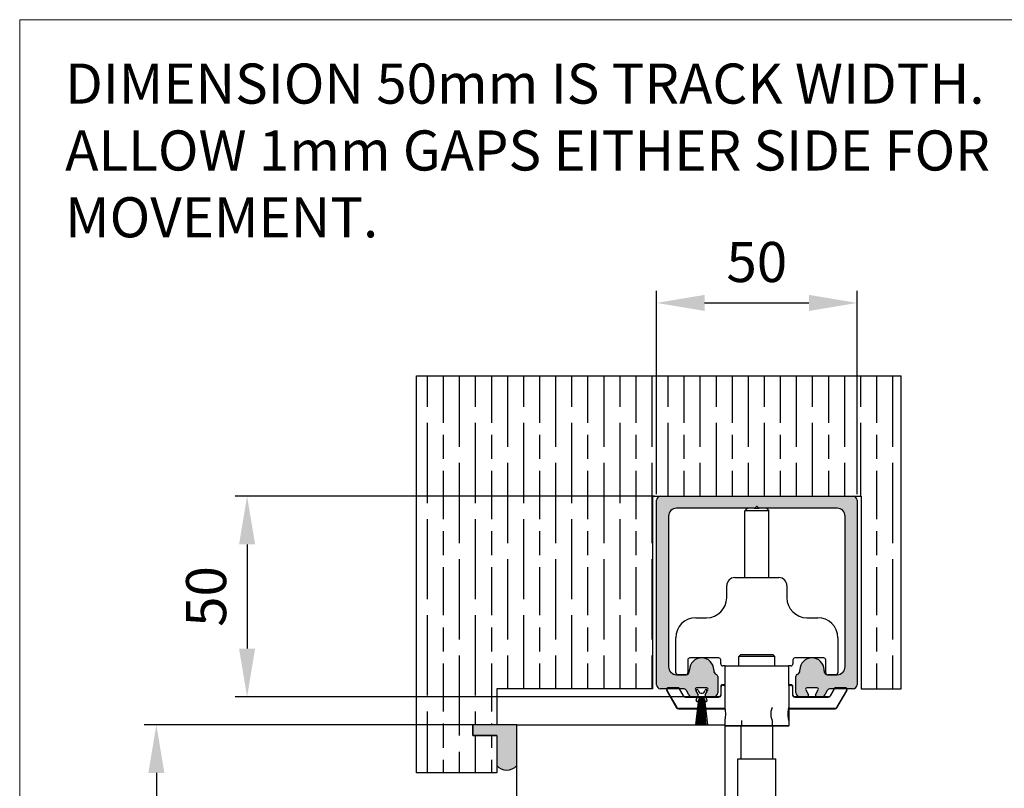
# Model space of a CAD drawing. Units: millimetres. Extents: x 7614 to 9911, y -486 to 1123.
# Drawn here: x 7614 to 7859, y 932 to 1123 of the extents above; entities that cross this region are included whole.
import ezdxf

# ---------------------------------------------------------------- set-up
doc = ezdxf.new("R2010")
doc.units = ezdxf.units.MM
for name, color, linetype in [('Border', 7, 'Continuous'), ('Dims', 7, 'Continuous'), ('Door', 4, 'Continuous'), ('Gear', 7, 'Continuous'), ('Hatching', 32, 'Continuous'), ('Notes', 7, 'Continuous'), ('Track', 5, 'Continuous')]:
    doc.layers.add(name, color=color, linetype=linetype)
doc.styles.get("Standard").update_dxf_attribs({"font": 'tahoma.ttf'})
doc.dimstyles.get("Standard").update_dxf_attribs({"dimtxt": 3, "dimasz": 3, "dimexe": 3, "dimexo": 1.5, "dimgap": 1, "dimtad": 1, "dimdec": 0, "dimlfac": 2, "dimzin": 0, "dimdsep": 46, "dimtxsty": 'Standard', "dimcen": 0.09, "dimadec": 0, "dimazin": 0, "dimtfac": 1, "dimtdec": 0, "dimtofl": 0, "dimtmove": 0, "dimatfit": 3, "dimfxl": 1, "dimtolj": 1, "dimtzin": 0, "dimarcsym": 0})

# ---------------------------------------------------------------- blocks, each defined once
blk = doc.blocks.new('250 Track End')
at = {"layer": 'Track'}
blk.add_hatch(color=256, dxfattribs=at).paths.add_polyline_path([(16.75, -41), (16.75, -40.8, 1), (10.75, -40.8), (10.75, -41, -0.317837), (10.08, -41.94, 0.317837), (9.75, -42.41), (9.75, -46.5, 0.414214), (10.75, -47.5), (12.6, -47.5, 0.561627), (12.87, -47.06), (12.18, -45.74, -0.561627), (12.45, -45.3), (15.05, -45.3, -0.561627), (15.32, -45.74), (14.63, -47.06, 0.561627), (14.9, -47.5), (16.11, -47.5, 0.280715), (17, -46.96), (17.47, -46.04, -0.280715), (18.36, -45.5), (24, -45.5, 0.414214), (25, -44.5), (25, 1.5, 0.414214), (24, 2.5), (-24, 2.5, 0.414214), (-25, 1.5), (-25, -44.5, 0.414214), (-24, -45.5), (-18.36, -45.5, -0.280715), (-17.47, -46.04), (-17, -46.96, 0.280715), (-16.11, -47.5), (-14.9, -47.5, 0.561627), (-14.63, -47.06), (-15.32, -45.74, -0.561627), (-15.05, -45.3), (-12.45, -45.3, -0.561627), (-12.18, -45.74), (-12.87, -47.06, 0.561627), (-12.6, -47.5), (-10.75, -47.5, 0.414214), (-9.75, -46.5), (-9.75, -42.41, 0.317837), (-10.08, -41.94, -0.317837), (-10.75, -41), (-10.75, -40.8, 1), (-16.75, -40.8), (-16.75, -41, -0.414214), (-17.75, -42), (-20, -42, -0.414214), (-22, -40), (-22, -2.5, -0.414214), (-20, -0.5), (-0.62, -0.5, 0.198912), (-0.41, -0.41), (0, 0), (0.41, -0.41, 0.198912), (0.62, -0.5), (20, -0.5, -0.414214), (22, -2.5), (22, -40, -0.414214), (20, -42), (17.75, -42, -0.414214)])
for p, q in [((-24, 2.5), (24, 2.5)), ((-25, -44.5), (-25, 1.5)), ((-0.41, -0.41), (0, 0)), ((0, 0), (0.41, -0.41)), ((25, 1.5), (25, -44.5)), ((-0.62, -0.5), (-20, -0.5)), ((20, -0.5), (0.62, -0.5)), ((-22, -2.5), (-22, -40)), ((22, -40), (22, -2.5)), ((-16.75, -41), (-16.75, -40.8)), ((-10.75, -40.8), (-10.75, -41)), ((10.75, -41), (10.75, -40.8)), ((16.75, -41), (16.75, -40.8)), ((-20, -42), (-17.75, -42)), ((-9.75, -42.41), (-9.75, -46.5)), ((9.75, -46.5), (9.75, -42.41)), ((17.75, -42), (20, -42)), ((-18.36, -45.5), (-24, -45.5)), ((-17, -46.96), (-17.47, -46.04)), ((-15.32, -45.74), (-14.63, -47.06)), ((-14.88, -46.58), (-15.08, -46.04)), ((-12.45, -45.3), (-15.05, -45.3)), ((-14.62, -45.86), (-14.46, -46.27)), ((-13.99, -46.6), (-13.51, -46.6)), ((-13.04, -46.27), (-12.88, -45.86)), ((-12.87, -47.06), (-12.18, -45.74)), ((-12.42, -46.04), (-12.62, -46.58)), ((12.18, -45.74), (12.87, -47.06)), ((15.05, -45.3), (12.45, -45.3)), ((14.63, -47.06), (15.32, -45.74)), ((17.47, -46.04), (17, -46.96)), ((24, -45.5), (18.36, -45.5)), ((-14.9, -47.5), (-16.11, -47.5)), ((-15.19, -54.5), (-14.47, -48.17)), ((-15.08, -48.36), (-14.75, -47.46)), ((-14.87, -54.5), (-14.28, -47.9)), ((-14.46, -48.13), (-14.62, -48.54)), ((-14.55, -54.5), (-14.12, -47.83)), ((-14.23, -54.5), (-13.97, -47.81)), ((-13.99, -47.8), (-13.51, -47.8)), ((-13.99, -47.81), (-13.51, -47.81)), ((-13.91, -54.5), (-13.82, -47.81)), ((-13.59, -54.5), (-13.68, -47.81)), ((-13.27, -54.5), (-13.53, -47.81)), ((-12.95, -54.5), (-13.38, -47.83)), ((-12.63, -54.5), (-13.22, -47.9)), ((-12.88, -48.54), (-13.04, -48.13)), ((-13.03, -48.17), (-12.31, -54.5)), ((-12.75, -47.46), (-12.42, -48.36)), ((-10.75, -47.5), (-12.6, -47.5)), ((12.6, -47.5), (10.75, -47.5)), ((16.11, -47.5), (14.9, -47.5)), ((-15.19, -54.5), (-12.31, -54.5))]:
    blk.add_line(p, q, dxfattribs=at)
for centre, radius, start, end in [((-24, 1.5), 1, 90, 180), ((24, 1.5), 1, 0, 90), ((-20, -2.5), 2, 90, 180), ((-0.62, -0.2), 0.3, 270, 315), ((0.62, -0.2), 0.3, 225, 270), ((20, -2.5), 2, 0, 90), ((-13.75, -40.8), 3, 0, 180), ((13.75, -40.8), 3, 0, 180), ((-20, -40), 2, 180, 270), ((-17.75, -41), 1, 270, 0), ((-9.75, -41), 1, 180, 250.5288), ((9.75, -41), 1, 289.4712, 0), ((17.75, -41), 1, 180, 270), ((20, -40), 2, 270, 0), ((-10.25, -42.41), 0.5, 0, 70.5288), ((10.25, -42.41), 0.5, 109.4712, 180), ((-24, -44.5), 1, 180, 270), ((-18.36, -46.5), 1, 27.279, 90), ((-15.05, -45.6), 0.3, 90, 207.279), ((-14.85, -45.95), 0.25, 20.4804, 200.4804), ((-13.99, -46.1), 0.5, 200.4804, 270), ((-13.51, -46.1), 0.5, 270, 339.5196), ((-12.65, -45.95), 0.25, 339.5196, 159.5196), ((-12.45, -45.6), 0.3, 332.721, 90), ((-10.75, -46.5), 1, 270, 0), ((10.75, -46.5), 1, 180, 270), ((12.45, -45.6), 0.3, 90, 207.279), ((15.05, -45.6), 0.3, 332.721, 90), ((18.36, -46.5), 1, 90, 152.721), ((24, -44.5), 1, 270, 0), ((-16.11, -46.5), 1, 207.279, 270), ((-14.85, -48.45), 0.25, 159.5196, 339.5196), ((-14.9, -47.2), 0.3, 270, 27.279), ((-13.99, -48.3), 0.49, 90, 164.4335), ((-13.99, -48.3), 0.5, 90, 159.5196), ((-13.51, -48.3), 0.5, 20.4804, 90), ((-13.51, -48.3), 0.49, 15.5665, 90), ((-12.6, -47.2), 0.3, 152.721, 270), ((-12.65, -48.45), 0.25, 200.4804, 20.4804), ((12.6, -47.2), 0.3, 270, 27.279), ((14.9, -47.2), 0.3, 152.721, 270), ((16.11, -46.5), 1, 270, 332.721)]:
    blk.add_arc(centre, radius, start, end, dxfattribs=at)
blk = doc.blocks.new('*D46')
at = {"layer": 'Defpoints', "color": 0, "transparency": 16777216}
for p in [(7822.74, 1052.79), (7772.74, 1003.59), (7822.74, 1003.59)]:
    blk.add_point(p, dxfattribs=at)
at = {"layer": 'Dims', "color": 0, "lineweight": -2, "transparency": 16777216}
for p, q in [((7772.74, 1005.09), (7772.74, 1055.79)), ((7822.74, 1005.09), (7822.74, 1055.79)), ((7784.74, 1052.79), (7810.74, 1052.79))]:
    blk.add_line(p, q, dxfattribs=at)
at = {"layer": 'Dims', "color": 0, "transparency": 16777216}
for points in [[(7784.74, 1054.79), (7784.74, 1050.79), (7772.74, 1052.79)], [(7810.74, 1054.79), (7810.74, 1050.79), (7822.74, 1052.79)]]:
    blk.add_solid(points, dxfattribs=at)
at = {"layer": 'Dims', "color": 0, "transparency": 16777216, "insert": (7797.74, 1062.99), "char_height": 10, "attachment_point": 5}
blk.add_mtext('\\A1;50', dxfattribs=at)
blk = doc.blocks.new('*D47')
at = {"layer": 'Defpoints', "color": 0, "transparency": 16777216}
for p in [(7773.74, 1004.59), (7670.69, 954.59), (7781.63, 954.59)]:
    blk.add_point(p, dxfattribs=at)
at = {"layer": 'Dims', "color": 0, "lineweight": -2, "transparency": 16777216}
for p, q in [((7772.24, 1004.59), (7667.69, 1004.59)), ((7670.69, 992.59), (7670.69, 966.59)), ((7780.13, 954.59), (7667.69, 954.59))]:
    blk.add_line(p, q, dxfattribs=at)
at = {"layer": 'Dims', "color": 0, "transparency": 16777216}
for points in [[(7668.69, 992.59), (7672.69, 992.59), (7670.69, 1004.59)], [(7668.69, 966.59), (7672.69, 966.59), (7670.69, 954.59)]]:
    blk.add_solid(points, dxfattribs=at)
at = {"layer": 'Dims', "color": 0, "transparency": 16777216, "insert": (7660.48, 979.59), "char_height": 10, "attachment_point": 5, "rotation": 90}
blk.add_mtext('\\A1;50', dxfattribs=at)
blk = doc.blocks.new('*D49')
at = {"layer": 'Defpoints', "color": 0, "transparency": 16777216}
for p in [(7737.93, 947.59), (7648.08, 196.59), (7737.93, 196.59)]:
    blk.add_point(p, dxfattribs=at)
at = {"layer": 'Dims', "color": 0, "lineweight": -2, "transparency": 16777216}
for p, q in [((7736.43, 947.59), (7645.08, 947.59)), ((7648.08, 935.59), (7648.08, 611.34)), ((7648.08, 611.34), (7655.58, 606.34)), ((7655.58, 606.34), (7640.58, 601.34)), ((7640.58, 601.34), (7648.08, 596.34)), ((7648.08, 596.34), (7648.08, 208.59)), ((7736.43, 196.59), (7645.08, 196.59))]:
    blk.add_line(p, q, dxfattribs=at)
at = {"layer": 'Dims', "color": 0, "transparency": 16777216}
for points in [[(7646.08, 935.59), (7650.08, 935.59), (7648.08, 947.59)], [(7646.08, 208.59), (7650.08, 208.59), (7648.08, 196.59)]]:
    blk.add_solid(points, dxfattribs=at)
at = {"layer": 'Dims', "color": 0, "transparency": 16777216, "insert": (7637.87, 563.58), "char_height": 10, "attachment_point": 5, "rotation": 90}
blk.add_mtext('\\A1;3300 MAX.', dxfattribs=at)
blk = doc.blocks.new('SF1 Pivot End')
at = {"color": 190}
for p, q in [((16.36, 834), (15.75, 833.39)), ((21.75, 833.39), (15.75, 833.39)), ((15.75, 816.7), (15.75, 833.39)), ((18.13, 834), (19.37, 834)), ((21.14, 834), (21.75, 833.39)), ((21.75, 816.7), (21.75, 833.39)), ((13.25, 816.7), (24.25, 816.7)), ((11.25, 811.7), (11.25, 814.7)), ((26.25, 814.7), (26.25, 811.7)), ((3.55, 806.7), (6.25, 806.7)), ((31.25, 806.7), (33.95, 806.7)), ((-1.45, 792.95), (-1.45, 801.7)), ((38.95, 801.7), (38.95, 792.95)), ((1.55, 796.2), (1.55, 792.95)), ((9.25, 796.7), (2.05, 796.7)), ((9.75, 795.2), (9.75, 796.2)), ((14.75, 797.5), (14.25, 797)), ((23.25, 797), (14.25, 797)), ((14.25, 794.7), (14.25, 797)), ((14.75, 797.5), (22.75, 797.5)), ((22.75, 797.5), (23.25, 797)), ((23.25, 794.7), (23.25, 797)), ((27.75, 796.2), (27.75, 795.2)), ((35.45, 796.7), (28.25, 796.7)), ((35.95, 792.95), (35.95, 796.2)), ((10.85, 794.7), (10.25, 794.7)), ((10.75, 794.6), (10.75, 789.8)), ((10.85, 794.7), (26.65, 794.7)), ((27.25, 794.7), (26.65, 794.7)), ((26.75, 789.8), (26.75, 794.6)), ((-3.6, 788.55), (-3.68, 788.5)), ((-3.68, 788.5), (-1.23, 784.25)), ((-1.14, 784.3), (-3.6, 788.55)), ((-0.59, 788.95), (-0.51, 789)), ((-0.59, 788.95), (0.42, 787.2)), ((0.5, 787.25), (-0.51, 789)), ((9.85, 789.5), (9.75, 789.5)), ((9.75, 789.5), (9.75, 787.5)), ((9.85, 787.5), (9.85, 789.5)), ((10.75, 790), (10.25, 790)), ((10.25, 789.9), (10.25, 790)), ((10.25, 789.9), (10.75, 789.9)), ((10.75, 789.8), (10.75, 784.32)), ((27.25, 790), (26.75, 790)), ((26.75, 789.9), (27.25, 789.9)), ((26.75, 789.8), (26.75, 784.32)), ((27.25, 789.9), (27.25, 790)), ((27.65, 789.5), (27.75, 789.5)), ((27.65, 789.5), (27.65, 787.5)), ((27.75, 787.5), (27.75, 789.5)), ((38.01, 789), (37, 787.25)), ((37.08, 787.2), (38.09, 788.95)), ((38.01, 789), (38.09, 788.95)), ((41.1, 788.55), (38.64, 784.3)), ((38.73, 784.25), (41.18, 788.5)), ((41.18, 788.5), (41.1, 788.55)), ((0.42, 787.2), (0.5, 787.25)), ((0.94, 786.9), (0.94, 787)), ((2.64, 787), (0.94, 787)), ((0.94, 786.9), (9.25, 786.9)), ((6.15, 787), (3.85, 787)), ((9.25, 787), (8, 787)), ((9.25, 786.9), (9.25, 787)), ((9.85, 787.5), (9.75, 787.5)), ((27.65, 787.5), (27.75, 787.5)), ((28.25, 787), (28.25, 786.9)), ((29.5, 787), (28.25, 787)), ((28.25, 786.9), (36.56, 786.9)), ((33.65, 787), (31.35, 787)), ((36.56, 787), (34.86, 787)), ((36.56, 787), (36.56, 786.9)), ((37, 787.25), (37.08, 787.2)), ((-1.14, 784.3), (-1.23, 784.25)), ((-0.8, 784.1), (-0.8, 784)), ((10.79, 784.1), (-0.8, 784.1)), ((-0.8, 784), (10.81, 784)), ((26.75, 784.27), (26.74, 784.28)), ((26.75, 784.27), (26.75, 781.13)), ((38.3, 784.1), (26.75, 784.1)), ((26.75, 784), (38.3, 784)), ((38.3, 784), (38.3, 784.1)), ((38.73, 784.25), (38.64, 784.3)), ((10.75, 781.08), (10.75, 779.8)), ((26.75, 781.13), (26.74, 781.12)), ((26.75, 781.08), (26.75, 779.8)), ((10.75, 779.8), (26.75, 779.8)), ((26.65, 779.7), (10.85, 779.7)), ((14.79, 779.7), (14.79, 771.5)), ((22.71, 771.5), (22.71, 779.7)), ((14.05, 771.5), (23.45, 771.5)), ((14.05, 758.5), (14.05, 771.5)), ((23.45, 758.5), (23.45, 771.5))]:
    blk.add_line(p, q, dxfattribs=at)
at = {"color": 190, "ltscale": 1.903676}
for p, q in [((1.05, 792.45), (-0.95, 792.45)), ((38.45, 792.45), (36.45, 792.45))]:
    blk.add_line(p, q, dxfattribs=at)
at = {"color": 190, "ltscale": 0.149422}
for p, q in [((-3.25, 789.15), (-3.25, 789.25)), ((-0.94, 789.15), (-0.94, 789.25)), ((38.44, 789.25), (38.44, 789.15)), ((40.75, 789.25), (40.75, 789.15))]:
    blk.add_line(p, q, dxfattribs=at)
at = {"color": 190, "ltscale": 2.198191}
for p, q in [((-0.94, 789.25), (-3.25, 789.25)), ((-3.25, 789.15), (-0.94, 789.15)), ((40.75, 789.25), (38.44, 789.25)), ((38.44, 789.15), (40.75, 789.15))]:
    blk.add_line(p, q, dxfattribs=at)
at = {"color": 190, "ltscale": 1.312553}
for p, q in [((14.93, 781.08), (14.93, 779.7)), ((22.57, 781.08), (22.57, 779.7))]:
    blk.add_line(p, q, dxfattribs=at)
at = {"color": 190}
for centre, radius, start, end in [((13.25, 814.7), 2, 90, 180), ((24.25, 814.7), 2, 0, 90), ((6.25, 811.7), 5, 270, 0), ((31.25, 811.7), 5, 180, 270), ((3.55, 801.7), 5, 90, 180), ((33.95, 801.7), 5, 0, 90), ((2.05, 796.2), 0.5, 90, 180), ((9.25, 796.2), 0.5, 0, 90), ((10.25, 795.2), 0.5, 180, 270), ((27.25, 795.2), 0.5, 270, 0), ((28.25, 796.2), 0.5, 90, 180), ((35.45, 796.2), 0.5, 0, 90), ((-0.95, 792.95), 0.5, 180, 244.1581), ((1.05, 792.95), 0.5, 311.5099, 0), ((10.85, 794.6), 0.1, 90, 180), ((26.65, 794.6), 0.1, 0, 90), ((36.45, 792.95), 0.5, 180, 228.4901), ((38.45, 792.95), 0.5, 295.8419, 0), ((-3.25, 788.75), 0.5, 150, 210), ((-3.25, 788.75), 0.4, 141.3178, 210), ((-0.94, 788.75), 0.4, 30, 38.6822), ((10.25, 789.5), 0.5, 90, 180), ((10.25, 789.5), 0.4, 90, 180), ((27.25, 789.5), 0.5, 0, 90), ((27.25, 789.5), 0.4, 0, 90), ((38.44, 788.75), 0.4, 141.3178, 150), ((40.75, 788.75), 0.4, 330, 38.6822), ((40.75, 788.75), 0.5, 330, 30), ((0.94, 787.5), 0.6, 210, 270), ((0.94, 787.5), 0.5, 210, 270), ((9.25, 787.5), 0.6, 270, 0), ((9.25, 787.5), 0.5, 270, 0), ((28.25, 787.5), 0.6, 180, 270), ((28.25, 787.5), 0.5, 180, 270), ((36.56, 787.5), 0.5, 270, 330), ((36.56, 787.5), 0.6, 270, 330), ((-0.8, 784.5), 0.5, 210, 270), ((-0.8, 784.5), 0.4, 210, 270), ((38.3, 784.5), 0.4, 270, 330), ((38.3, 784.5), 0.5, 270, 330), ((10.85, 779.8), 0.1, 180, 270), ((26.65, 779.8), 0.1, 270, 0)]:
    blk.add_arc(centre, radius, start, end, dxfattribs=at)
at = {"color": 190, "ltscale": 0.214563}
for centre, start, end in [((-0.95, 792.95), 244.1581, 270), ((38.45, 792.95), 270, 295.8419)]:
    blk.add_arc(centre, 0.5, start, end, dxfattribs=at)
at = {"color": 190, "ltscale": 0.344714}
for centre, start, end in [((1.05, 792.95), 270, 311.5099), ((36.45, 792.95), 228.4901, 270)]:
    blk.add_arc(centre, 0.5, start, end, dxfattribs=at)
at = {"color": 190, "ltscale": 0.498307}
for centre, start, end in [((-3.25, 788.75), 90, 150), ((-0.94, 788.75), 30, 90), ((38.44, 788.75), 90, 150), ((40.75, 788.75), 30, 90)]:
    blk.add_arc(centre, 0.5, start, end, dxfattribs=at)
at = {"color": 190, "ltscale": 0.340929}
for centre, start, end in [((-3.25, 788.75), 90, 141.3178), ((-0.94, 788.75), 38.6822, 90), ((38.44, 788.75), 90, 141.3178), ((40.75, 788.75), 38.6822, 90)]:
    blk.add_arc(centre, 0.4, start, end, dxfattribs=at)
at = {"color": 190}
for points, knots in [([(10.75, 784.32), (10.75, 784.32), (10.76, 784.28), (10.79, 784.11), (10.81, 783.99), (10.85, 783.7), (10.88, 783.52), (10.91, 783.12), (10.92, 782.9), (10.92, 782.5), (10.91, 782.28), (10.88, 781.88), (10.85, 781.7), (10.81, 781.41), (10.79, 781.29), (10.76, 781.12), (10.75, 781.08), (10.75, 781.08)], [0.2449748, 0.2449748, 0.2449748, 0.2449748, 0.3062167, 0.3062167, 0.3674585, 0.3674585, 0.428704, 0.428704, 0.4899496, 0.4899496, 0.5511951, 0.5511951, 0.6124406, 0.6124406, 0.6736824, 0.6736824, 0.7349243, 0.7349243, 0.7349243, 0.7349243]), ([(26.7, 784.05), (26.71, 784.11), (26.72, 784.16), (26.74, 784.28), (26.75, 784.32), (26.75, 784.32)], [0.6440058, 0.6440058, 0.6440058, 0.6440058, 0.67368244, 0.67368244, 0.73492433, 0.73492433, 0.73492433, 0.73492433]), ([(26.75, 781.08), (26.75, 781.08), (26.74, 781.12), (26.72, 781.24), (26.71, 781.29), (26.7, 781.35)], [0.24497478, 0.24497478, 0.24497478, 0.24497478, 0.30621666, 0.30621666, 0.33589331, 0.33589331, 0.33589331, 0.33589331])]:
    blk.add_open_spline(points, degree=3, knots=knots, dxfattribs=at)
at = {"color": 190, "ltscale": 4.906058}
blk.add_open_spline([(22.57, 784.32), (22.57, 784.32), (22.56, 784.28), (22.49, 784.11), (22.44, 783.99), (22.35, 783.7), (22.3, 783.52), (22.23, 783.12), (22.21, 782.91), (22.21, 782.49), (22.23, 782.28), (22.3, 781.88), (22.35, 781.7), (22.44, 781.41), (22.49, 781.29), (22.56, 781.12), (22.57, 781.08), (22.57, 781.08)], degree=3, knots=[0.2476891, 0.2476891, 0.2476891, 0.2476891, 0.309571, 0.309571, 0.3714529, 0.3714529, 0.4334156, 0.4334156, 0.4953782, 0.4953782, 0.5573409, 0.5573409, 0.6193036, 0.6193036, 0.6811855, 0.6811855, 0.7430674, 0.7430674, 0.7430674, 0.7430674], dxfattribs=at)
at = {"color": 190, "ltscale": 3.047411}
blk.add_open_spline([(26.7, 781.35), (26.69, 781.41), (26.68, 781.48), (26.65, 781.7), (26.62, 781.88), (26.59, 782.28), (26.58, 782.5), (26.58, 782.9), (26.59, 783.12), (26.62, 783.52), (26.65, 783.7), (26.68, 783.92), (26.69, 783.99), (26.7, 784.05)], degree=3, knots=[0.3358933, 0.3358933, 0.3358933, 0.3358933, 0.3674585, 0.3674585, 0.428704, 0.428704, 0.4899496, 0.4899496, 0.5511951, 0.5511951, 0.6124406, 0.6124406, 0.6440058, 0.6440058, 0.6440058, 0.6440058], dxfattribs=at)

msp = doc.modelspace()

# ---------------------------------------------------------------- hatches: boundary and pattern name
at = {"layer": 'Gear'}
msp.add_hatch(color=256, dxfattribs=at).paths.add_polyline_path([(7732.93, 944.89), (7732.93, 937.42, 0.447634), (7737.93, 937.42), (7737.93, 947.59), (7732.93, 947.59), (7726.93, 947.59), (7726.93, 944.89)])
at = {"layer": 'Hatching'}
h = msp.add_hatch(dxfattribs=at)
h.set_pattern_fill('GOST_WOOD', color=256, scale=2, style=0)
h.set_pattern_definition([(90, (2783.65, -1229.113), (12, -7e-16), [20, -4]), (90, (2787.65, -1233.113), (12, -7e-16), [12, -3, 6, -3]), (90, (2791.65, -1239.113), (12, -7e-16), [20, -4])])
h.paths.add_polyline_path([(7712.93, 1034.59), (7712.93, 935.59), (7732.93, 935.59), (7732.93, 944.89), (7726.93, 944.89), (7726.93, 947.59), (7732.93, 947.59), (7732.93, 956.59), (7771.74, 956.59), (7771.74, 1004.59), (7823.74, 1004.59), (7823.74, 956.59), (7833.74, 956.59), (7833.74, 1034.59)])

# ---------------------------------------------------------------- linework, layer by layer
at = {"layer": 'Border', "lineweight": 0}
msp.add_lwpolyline([(9910.94, -486.22), (7614.02, -486.22), (7614.02, 1123.41), (9910.94, 1123.41)], close=True, dxfattribs=at)
at = {"layer": 'Door'}
for p, q in [((7737.93, 947.59), (7789.89, 947.59)), ((7737.93, 196.59), (7737.93, 947.59)), ((7789.89, 196.59), (7789.89, 947.59))]:
    msp.add_line(p, q, dxfattribs=at)
at = {"layer": 'Gear'}
msp.add_lwpolyline([(7737.93, 947.59), (7732.93, 947.59), (7726.93, 947.59), (7726.93, 944.89), (7732.93, 944.89), (7732.93, 937.42, 0.447634), (7737.93, 937.42), (7737.93, 947.59)], format="xyb", close=True, dxfattribs=at)
msp.add_arc((7735.43, 939.66), 3.35, 221.7701, 318.2299, dxfattribs=at)
at = {"layer": 'Hatching', "color": 32}
for p, q in [((7712.93, 1034.59), (7833.74, 1034.59)), ((7712.93, 935.59), (7712.93, 1034.59)), ((7833.74, 956.59), (7833.74, 1034.59)), ((7771.74, 1004.59), (7771.74, 956.59)), ((7771.74, 1004.59), (7823.74, 1004.59)), ((7823.74, 1004.59), (7823.74, 956.59)), ((7771.74, 956.59), (7732.93, 956.59)), ((7732.93, 956.59), (7732.93, 947.59)), ((7823.74, 956.59), (7833.74, 956.59)), ((7732.93, 947.59), (7726.93, 947.59)), ((7726.93, 944.89), (7726.93, 947.59)), ((7732.93, 944.89), (7726.93, 944.89)), ((7732.93, 944.89), (7732.93, 935.59)), ((7732.93, 935.59), (7712.93, 935.59))]:
    msp.add_line(p, q, dxfattribs=at)

# ---------------------------------------------------------------- block references
msp.add_blockref('250 Track End', (7797.74, 1002.09))
at = {"layer": 'Gear', "color": 3}
msp.add_blockref('SF1 Pivot End', (7778.99, 167.59), dxfattribs=at)

# ---------------------------------------------------------------- texts
at = {"layer": 'Notes', "lineweight": 0, "insert": (7625.36, 1112.47), "char_height": 10, "width": 237.5467, "attachment_point": 1}
msp.add_mtext('DIMENSION 50mm IS TRACK WIDTH. ALLOW 1mm GAPS EITHER SIDE FOR MOVEMENT.', dxfattribs=at)

# ---------------------------------------------------------------- dimensions: what is measured, and where the dimension line sits
at = {"layer": 'Dims'}
dim = msp.add_linear_dim(base=(7822.74, 1052.79), p1=(7772.74, 1003.59), p2=(7822.74, 1003.59), dimstyle='Standard', override={"dimtxt": 10, "dimasz": 12, "dimgap": 5, "dimlfac": 1}, dxfattribs=at)
dim.commit()
dim.dimension.update_dxf_attribs({"geometry": '*D46', "text_midpoint": (7797.74, 1062.99)})
dim = msp.add_linear_dim(base=(7670.69, 954.59), p1=(7773.74, 1004.59), p2=(7781.63, 954.59), angle=90, dimstyle='Standard', override={"dimtxt": 10, "dimasz": 12, "dimgap": 5, "dimlfac": 1}, dxfattribs=at)
dim.commit()
dim.dimension.update_dxf_attribs({"geometry": '*D47', "text_midpoint": (7660.48, 979.59)})
dim = msp.add_linear_dim(base=(7648.08, 196.59), p1=(7737.93, 947.59), p2=(7737.93, 196.59), angle=90, text='3300 MAX.', dimstyle='Standard', override={"dimtxt": 10, "dimasz": 12, "dimgap": 5}, dxfattribs=at)
dim.commit()
dim.dimension.update_dxf_attribs({"geometry": '*D49', "text_midpoint": (7648.08, 563.58), "dimtype": 160})

doc.saveas('drawing.dxf')
